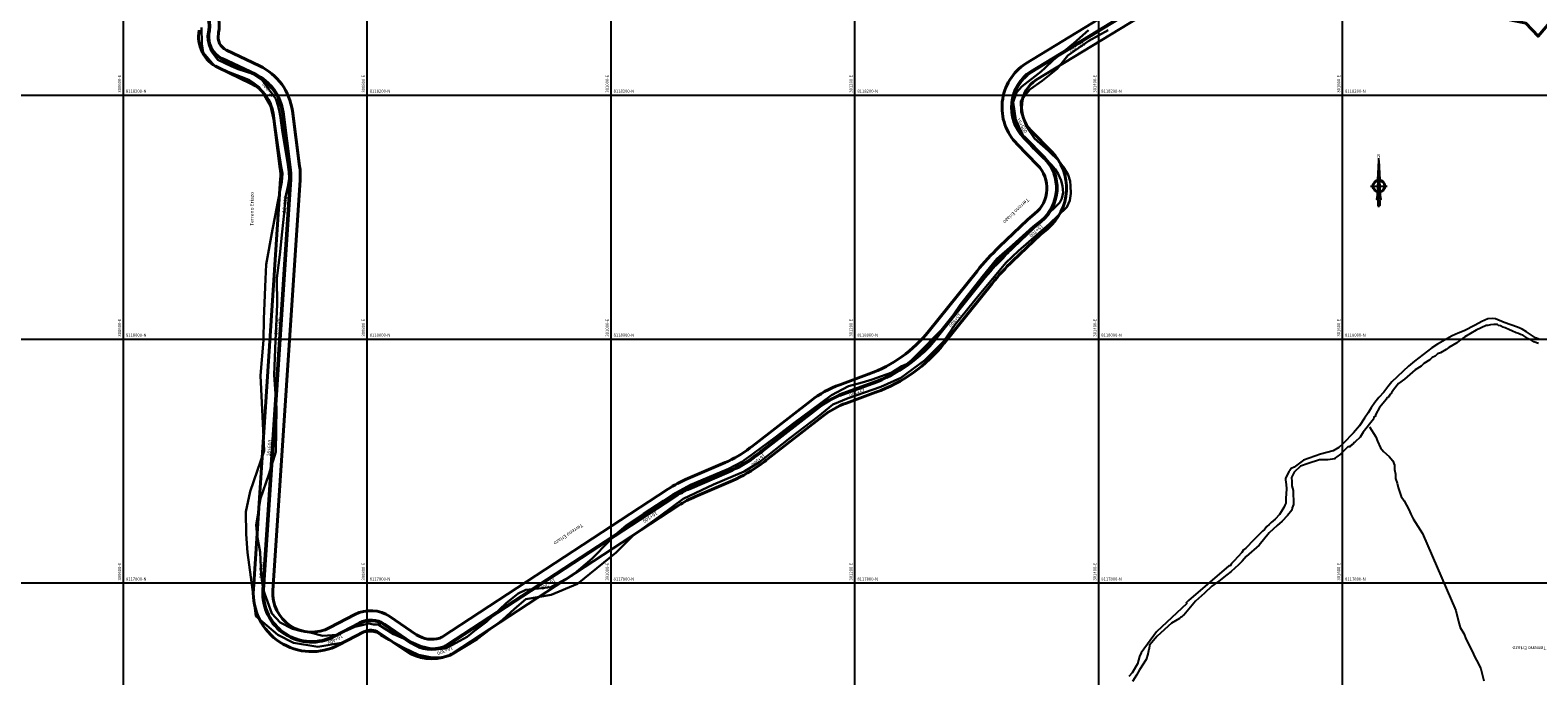
# Model space of a CAD drawing. Units: millimetres. Extents: x 229045 to 314040, y 8105558 to 8185122.
# Drawn here: x 300523 to 301760, y 8117724 to 8118253 of the extents above; entities that cross this region are included whole.
import ezdxf
from ezdxf.enums import TextEntityAlignment as Align

# ---------------------------------------------------------------- set-up
doc = ezdxf.new("R2010")
doc.units = ezdxf.units.MM
for name, color, linetype, lineweight in [('CARRETERA EXISTENTE', 251, 'Continuous', 30), ('DERECHO DE VIA', 30, 'Continuous', 40), ('EJE DE LA CARRETERA', 18, 'Continuous', 50), ('LINDERO DEL PREDIO', 3, 'Continuous', 40)]:
    doc.layers.add(name, color=color, linetype=linetype, lineweight=lineweight)
for name, color, linetype in [('cgrid', 161, 'Continuous'), ('coordenada', 161, 'Continuous'), ('ESTACA', 5, 'Continuous'), ('NORTE', 7, 'Continuous'), ('PROGRESIVA', 5, 'Continuous'), ('QUEBRADAS', 150, 'Continuous'), ('RIO', 150, 'Continuous'), ('TOPONIMIA$GENERA', 7, 'Continuous')]:
    doc.layers.add(name, color=color, linetype=linetype)
doc.styles.add('ARIAL', font='arial.ttf')
doc.styles.add('GAP_E-Arial', font='arial.ttf')
doc.styles.get("Standard").update_dxf_attribs({"font": 'arial.ttf'})

# ---------------------------------------------------------------- blocks, each defined once
blk = doc.blocks.new('NORTE')
h = blk.add_hatch(color=256)
h.paths.add_polyline_path([(1632.8, 664.7), (1632, 651.5, -0.04248), (1632.8, 651.6)])
h.paths.add_polyline_path([(1632.8, 664.7), (1632.8, 651.6, -0.04248), (1633.5, 651.5)])
h = blk.add_hatch(color=256)
h.paths.add_polyline_path([(1629.1, 647.3), (1628.5, 647.3, 0.334582), (1631.6, 643.2), (1631.6, 643.8, -0.323811)], flags=17)
h.paths.add_polyline_path([(1632.2, 643.7, -0.040114), (1631.6, 643.8), (1631.6, 643.2, 0.030384), (1632.1, 643.1)])
h.paths.add_polyline_path([(1632.2, 643.7), (1632.1, 643.1, 0.039471), (1632.8, 643), (1632.8, 643.7, -0.039471)])
h.paths.add_polyline_path([(1632.8, 643, 0.039471), (1633.4, 643.1), (1633.3, 643.7, -0.039471), (1632.8, 643.7)])
h.paths.add_polyline_path([(1637, 647.3, 1), (1628.5, 647.3, 0.334565), (1631.6, 643.2), (1631.6, 643.8, -0.323795), (1629.1, 647.3, -1), (1636.4, 647.3, -0.323827), (1633.9, 643.8), (1633.9, 643.2, 0.334598)])
h.paths.add_polyline_path([(1633.9, 643.8), (1633.9, 643.2, 0.334582), (1637, 647.3), (1636.4, 647.3, -0.323811)], flags=17)
for p, q in [((1632.8, 633, -86.3), (1632.8, 666.3, -86.3)), ((1627.1, 647.3, -86.3), (1638.5, 647.3, -86.3))]:
    blk.add_line(p, q)
at = {"elevation": -86.3}
for points in [[(1632, 651.5), (1632.8, 664.7), (1633.5, 651.5)], [(1632, 650.9), (1631.3, 638.2), (1632.8, 647.3), (1634.2, 638.2), (1633.5, 650.9)]]:
    blk.add_lwpolyline(points, dxfattribs=at)
for points in [[(1632.5, 637.4), (1632, 637.4), (1632, 634.3), (1632.5, 634.3)], [(1633, 637.4), (1633.5, 637.4), (1633.5, 634.3), (1633, 634.3)]]:
    blk.add_lwpolyline(points, close=True, dxfattribs=at)
for radius in [4.28, 3.66]:
    blk.add_circle((1632.8, 647.3, -86.3), radius)
at = {"style": 'ARIAL'}
blk.add_text('N', height=2.32, dxfattribs=at).set_placement((1632.8, 666.7, -86.3), align=Align.CENTER)
blk = doc.blocks.new('AeccTickLine')
blk.add_line((0, -0.5), (0, 0.5))

msp = doc.modelspace()

# ---------------------------------------------------------------- linework, layer by layer
at = {"layer": 'CARRETERA EXISTENTE'}
for points in [[(301391.612, 8118253.258, 4451.678), (301379.498, 8118242.688, 4451.678), (301362.664, 8118228.597, 4451.678), (301355.774, 8118222.195, 4451.678), (301352.712, 8118219.345, 4451.678), (301336.86, 8118207.091, 4451.678), (301332.621, 8118202.048, 4451.678), (301329.882, 8118194.144, 4451.678), (301331.996, 8118179.444, 4451.678), (301338.977, 8118164.349, 4451.678), (301342.115, 8118161.119, 4451.678), (301346.103, 8118156.287, 4451.678), (301348.308, 8118155.193, 4451.678), (301356.931, 8118147.3, 4451.678), (301361.529, 8118142.482, 4451.678), (301364.322, 8118139.248, 4451.678), (301366.774, 8118135.431, 4451.678), (301369.156, 8118129.865, 4451.678), (301370.203, 8118125.357, 4451.678), (301370.701, 8118120.057, 4451.678), (301369.651, 8118115.263, 4451.678), (301368.013, 8118112.023, 4451.678), (301355.15, 8118099.38, 4451.678), (301346.161, 8118092.385, 4451.678), (301329.11, 8118076.848, 4451.678), (301316.332, 8118065.829, 4451.678), (301304.436, 8118050.937, 4451.678), (301286.312, 8118028.015, 4451.678), (301274.758, 8118011.196, 4451.678), (301266.068, 8118002.683, 4451.678), (301255.988, 8117992.182, 4451.678), (301246.503, 8117982.792, 4451.678), (301242.388, 8117979.462, 4451.678), (301238.545, 8117977.714, 4451.678), (301230.385, 8117972.436, 4451.678), (301221.098, 8117969.177, 4451.678), (301214.009, 8117966.853, 4451.678), (301205.896, 8117964.424, 4451.678), (301194.643, 8117961.437, 4451.678), (301180.725, 8117954.071, 4451.678), (301172.293, 8117947.784, 4451.678), (301148.976, 8117930.621, 4451.678), (301134.936, 8117919.459, 4451.678), (301117.017, 8117906.55, 4451.678), (301114.994, 8117904.907, 4451.678), (301109.133, 8117900.724, 4451.678), (301107.84, 8117899.631, 4451.678), (301096.42, 8117893.705, 4451.678), (301073.555, 8117883.922, 4451.678), (301065.011, 8117880.506, 4451.678), (301050.716, 8117872.509, 4451.678), (301042.847, 8117867.446, 4451.678), (301026.567, 8117856.684, 4451.678), (301012.431, 8117847.08, 4451.678), (301001.524, 8117837.917, 4451.678), (300998.25, 8117834.057, 4451.678), (300984.427, 8117820.059, 4451.678), (300968.181, 8117806.27, 4451.678), (300956.029, 8117799.482, 4451.678), (300950.772, 8117796.49, 4451.678), (300929.927, 8117794.323, 4451.678), (300923.653, 8117791.442, 4451.678), (300913.976, 8117783.433, 4451.678), (300897.677, 8117768.054, 4451.678), (300888.091, 8117760.831, 4451.678), (300882.051, 8117755.949, 4451.678), (300866.909, 8117747.767, 4451.678), (300863.828, 8117746.373, 4451.678), (300855.922, 8117745.358, 4451.678), (300844.207, 8117748.244, 4451.678), (300821.455, 8117758.169, 4451.678), (300809.077, 8117765.868, 4451.678), (300805.015, 8117766.072, 4451.678), (300801.253, 8117766.885, 4451.678), (300794.819, 8117765.179, 4451.678), (300789.687, 8117763.993, 4451.678), (300775.397, 8117757.372, 4451.678), (300763.384, 8117756.777, 4451.678), (300752.356, 8117759.637, 4451.678), (300746.14, 8117760.423, 4451.678), (300738.796, 8117762.433, 4451.678), (300728.436, 8117767.602, 4451.678), (300721.722, 8117774.983, 4451.678), (300714.556, 8117794.58, 4451.678), (300713.023, 8117806.597, 4451.678), (300712.112, 8117825.138, 4451.678), (300709.735, 8117838.652, 4451.678), (300708.746, 8117847.543, 4451.678), (300710.759, 8117859.188, 4451.678), (300712.368, 8117869.383, 4451.678), (300719.185, 8117888.9, 4451.678), (300724.936, 8117907.53, 4451.678), (300725.465, 8117943.422, 4451.678), (300723.566, 8117970.57, 4451.678), (300724.834, 8117998.815, 4451.678), (300726.102, 8118028.322, 4451.678), (300725.946, 8118050.044, 4451.678), (300728.325, 8118068.927, 4451.678), (300730.233, 8118087.816, 4451.678), (300731.818, 8118103.186, 4451.678), (300732.978, 8118116.2, 4451.678), (300734.768, 8118124.924, 4451.678), (300735.924, 8118131.73, 4451.678), (300735.706, 8118136.997, 4451.678), (300734.662, 8118144.948, 4451.678), (300730.567, 8118169.458, 4451.678), (300728.442, 8118183.208, 4451.678), (300728.008, 8118186.363, 4451.678), (300726.934, 8118190.825, 4451.678), (300725.027, 8118196.876, 4451.678), (300717.597, 8118207.085, 4451.678), (300713.837, 8118212.235, 4451.678), (300706.107, 8118217.375, 4451.678), (300694.233, 8118221.239, 4451.678), (300688.469, 8118223.861, 4451.678), (300683.288, 8118226.287, 4451.678), (300677.4, 8118228.951, 4451.678), (300672.345, 8118235.841, 4451.678), (300671.464, 8118237.546, 4451.678), (300670.403, 8118246.927, 4451.678), (300670.6, 8118257.703, 4451.678)], [(301407.679, 8118253.38, 4451.678), (301391.721, 8118244.489, 4451.678), (301374.645, 8118232.505, 4451.678), (301365.876, 8118221.431, 4451.678), (301353.474, 8118211.766, 4451.678), (301343.464, 8118204.666, 4451.678), (301335.959, 8118195.295, 4451.678), (301336.362, 8118186.418, 4451.678), (301340.396, 8118174.517, 4451.678), (301347.399, 8118164.349, 4451.678), (301358.855, 8118154.302, 4451.678), (301367.534, 8118145.921, 4451.678), (301371.109, 8118141.021, 4451.678), (301374.794, 8118134.695, 4451.678), (301376.637, 8118129.329, 4451.678), (301376.877, 8118125.486, 4451.678), (301376.957, 8118119.304, 4451.678), (301376.316, 8118113.618, 4451.678), (301373.912, 8118108.173, 4451.678), (301359.56, 8118094.365, 4451.678), (301351.227, 8118087.107, 4451.678), (301334.276, 8118072.378, 4451.678), (301323.656, 8118062.421, 4451.678), (301301.789, 8118036.321, 4451.678), (301282.167, 8118011.874, 4451.678), (301272.617, 8117998.078, 4451.678), (301257.443, 8117982.812, 4451.678), (301237.61, 8117968.09, 4451.678), (301221.163, 8117960.708, 4451.678), (301194.461, 8117951.566, 4451.678), (301181.747, 8117946.22, 4451.678), (301169.753, 8117936.49, 4451.678), (301146.929, 8117919.061, 4451.678), (301121.974, 8117899.273, 4451.678), (301109.267, 8117891.463, 4451.678), (301084.024, 8117880.724, 4451.678), (301059.218, 8117868.934, 4451.678), (301041.163, 8117855.618, 4451.678), (301018.577, 8117839.514, 4451.678), (301004.183, 8117824.981, 4451.678), (300972.419, 8117799.436, 4451.678), (300950.731, 8117790.414, 4451.678), (300929.979, 8117786.655, 4451.678), (300920.754, 8117778.681, 4451.678), (300910.871, 8117769.901, 4451.678), (300890.093, 8117753.84, 4451.678), (300868.012, 8117740.543, 4451.678), (300859.921, 8117738.993, 4451.678), (300851.696, 8117739.239, 4451.678), (300841.991, 8117741.196, 4451.678), (300829.86, 8117746.92, 4451.678), (300817.8, 8117753.3, 4451.678), (300811.084, 8117757.334, 4451.678), (300807.967, 8117759.333, 4451.678), (300804.007, 8117760.134, 4451.678), (300796.59, 8117759.809, 4451.678), (300778.788, 8117751.053, 4451.678), (300759.586, 8117747.688, 4451.678), (300739.585, 8117751.008, 4451.678), (300726.579, 8117757.56, 4451.678), (300708.703, 8117772.821, 4451.678), (300705.736, 8117794.548, 4451.678), (300701.811, 8117824.975, 4451.678), (300700.695, 8117839.971, 4451.678), (300700.338, 8117858.426, 4451.678), (300703.916, 8117875.057, 4451.678), (300715.433, 8117908.422, 4451.678), (300712.521, 8117970.108, 4451.678), (300714.784, 8117999.128, 4451.678), (300715.279, 8118016.646, 4451.678), (300716.407, 8118048.964, 4451.678), (300717.069, 8118061.004, 4451.678), (300722.272, 8118089.725, 4451.678), (300724.371, 8118101.081, 4451.678), (300726.75, 8118112.459, 4451.678), (300728.809, 8118123.394, 4451.678), (300730.032, 8118129.004, 4451.678), (300730.587, 8118135.665, 4451.678), (300729.722, 8118139.839, 4451.678), (300727.188, 8118155.273, 4451.678), (300724.464, 8118174.407, 4451.678), (300720.614, 8118191.183, 4451.678), (300713.458, 8118203.42, 4451.678), (300711.341, 8118206.501, 4451.678), (300706.978, 8118209.795, 4451.678), (300703.352, 8118212.333, 4451.678), (300700.159, 8118213.59, 4451.678), (300685.99, 8118219.044, 4451.678), (300674.415, 8118224.338, 4451.678), (300665.33, 8118235.002, 4451.678), (300664.246, 8118241.994, 4451.678), (300664.165, 8118255.344, 4451.678)]]:
    msp.add_polyline3d(points, dxfattribs=at)
at = {"layer": 'cgrid'}
for p, q in [((300600, 8112139.356), (300600, 8141558.947)), ((300800, 8112139.356), (300800, 8141558.947)), ((301000, 8112139.356), (301000, 8141558.947)), ((301200, 8112139.356), (301200, 8141558.947)), ((301400, 8112139.356), (301400, 8141558.947)), ((301600, 8112139.356), (301600, 8141558.947)), ((291508.773, 8118200), (307279.902, 8118200)), ((291508.773, 8118000), (307279.902, 8118000)), ((291508.773, 8117800), (307279.902, 8117800))]:
    msp.add_line(p, q, dxfattribs=at)
at = {"layer": 'DERECHO DE VIA'}
for p, q in [((301424.034, 8118276.959, 2451.678), (301340.15, 8118225.967, 2451.678)), ((301432.856, 8118263.597, 2451.678), (301348.702, 8118212.442, 2451.678)), ((300677.852, 8118250.135, 2451.678), (300678.079, 8118251.281, 2451.678)), ((300711.638, 8118224.017, 2451.678), (300684.46, 8118236.972, 2451.678)), ((300704.754, 8118209.574, 2451.678), (300677.576, 8118222.528, 2451.678)), ((300728.688, 8118139.692, 2451.678), (300722.709, 8118184.884, 2451.678)), ((300744.549, 8118141.79, 2451.678), (300738.57, 8118186.983, 2451.678)), ((301344.373, 8118171.031, 2451.678), (301361.233, 8118153.862, 2451.678)), ((301332.957, 8118159.821, 2451.678), (301349.817, 8118142.651, 2451.678)), ((300706.61, 8117794.906, 2451.678), (300728.958, 8118131.4, 2451.678)), ((300722.575, 8117793.845, 2451.678), (300744.923, 8118130.339, 2451.678)), ((301341.453, 8118097.755, 2451.678), (301318.336, 8118075.563, 2451.678)), ((301347.673, 8118102.856, 2451.678), (301341.453, 8118097.755, 2451.678)), ((301352.082, 8118085.779, 2451.678), (301329.416, 8118064.021, 2451.678)), ((301357.819, 8118090.484, 2451.678), (301352.082, 8118085.779, 2451.678)), ((301300.137, 8118055.671, 2451.678), (301260.691, 8118006.501, 2451.678)), ((301312.618, 8118045.659, 2451.678), (301273.172, 8117996.489, 2451.678)), ((301211.709, 8117971.367, 2451.678), (301187.616, 8117962.58, 2451.678)), ((301163.707, 8117949.341, 2451.678), (301118.773, 8117914.354, 2451.678)), ((301217.191, 8117956.336, 2451.678), (301193.099, 8117947.548, 2451.678)), ((301173.537, 8117936.717, 2451.678), (301128.603, 8117901.73, 2451.678)), ((301093.45, 8117898.733, 2451.678), (301063.05, 8117885.729, 2451.678)), ((301046.429, 8117876.83, 2451.678), (300861.103, 8117755.677, 2451.678)), ((301099.743, 8117884.022, 2451.678), (301069.343, 8117871.019, 2451.678)), ((301055.184, 8117863.438, 2451.678), (300869.857, 8117742.285, 2451.678)), ((300789.894, 8117774.139, 2451.678), (300769.354, 8117763.379, 2451.678)), ((300840.519, 8117757.623, 2451.678), (300818.62, 8117772.498, 2451.678)), ((300797.319, 8117759.966, 2451.678), (300776.779, 8117749.206, 2451.678)), ((300831.528, 8117744.388, 2451.678), (300809.63, 8117759.263, 2451.678))]:
    msp.add_line(p, q, dxfattribs=at)
at = {"layer": 'DERECHO DE VIA', "elevation": 2451.678}
for points in [[(300658.335, 8118283.635, -0.38985467), (300678.079, 8118251.281), (300677.852, 8118250.135, 0.34295414), (300684.46, 8118236.972), (300711.638, 8118224.017, -0.253868), (300738.57, 8118186.983), (300744.549, 8118141.79, -0.04950334), (300744.923, 8118130.339), (300722.575, 8117793.845, 0.58580614), (300769.354, 8117763.379), (300789.894, 8117774.139, -0.27654845), (300818.62, 8117772.498), (300840.519, 8117757.623, 0.22359373), (300859.529, 8117754.74, 0.02082817), (300861.103, 8117755.677), (301046.429, 8117876.83, -0.04372562), (301063.05, 8117885.729), (301093.45, 8117898.733, 0.06461887), (301113.843, 8117910.771, 0.01656543), (301118.773, 8117914.354), (301163.707, 8117949.341, -0.07811511), (301187.616, 8117962.58), (301211.709, 8117971.367, 0.13708234), (301260.691, 8118006.501), (301300.137, 8118055.671, -0.03243943), (301318.336, 8118075.563), (301341.453, 8118097.755), (301347.673, 8118102.856, 0.44066893), (301349.817, 8118142.651), (301332.957, 8118159.821, -0.47361234), (301340.15, 8118225.967), (301424.034, 8118276.959, 0.32556297)], [(301432.856, 8118263.597), (301348.702, 8118212.442, 0.47107609), (301344.373, 8118171.031), (301361.233, 8118153.862, -0.44066893), (301357.819, 8118090.484), (301352.082, 8118085.779), (301329.416, 8118064.021, 0.03243943), (301312.618, 8118045.659), (301273.172, 8117996.489, -0.13708234), (301217.191, 8117956.336), (301193.099, 8117947.548, 0.07811511), (301173.537, 8117936.717), (301128.603, 8117901.73, -0.01532426), (301123.259, 8117897.825, -0.06337293), (301099.743, 8117884.022), (301069.343, 8117871.019, 0.04372562), (301055.184, 8117863.438), (300869.857, 8117742.285, -0.03961045), (300866.122, 8117740.204, -0.24275463), (300831.528, 8117744.388), (300809.63, 8117759.263, 0.27654845), (300797.319, 8117759.966), (300776.779, 8117749.206, -0.58580614), (300706.61, 8117794.906), (300728.958, 8118131.4, 0.04950334), (300728.688, 8118139.692), (300722.709, 8118184.884, 0.253868), (300704.754, 8118209.574), (300677.576, 8118222.528, -0.34295414), (300662.157, 8118253.244)]]:
    msp.add_lwpolyline(points, format="xyb", dxfattribs=at)
at = {"layer": 'DERECHO DE VIA'}
for centre, radius, start, end in [((300650.613, 8118256.721, 2451.678), 28, 348.796468, 73.990691), ((300689.624, 8118247.804, 2451.678), 28, 168.796468, 244.514936), ((300689.624, 8118247.804, 2451.678), 12, 168.796468, 244.514936), ((300690.985, 8118180.687, 2451.678), 48, 7.53639, 64.514936), ((301363.637, 8118189.949, 2451.678), 43, 123.108277, 224.479528), ((300690.985, 8118180.687, 2451.678), 32, 7.53639, 64.514936), ((301363.637, 8118189.949, 2451.678), 27, 123.583513, 224.479528), ((301330.553, 8118123.733, 2451.678), 43, 309.35314, 44.479528), ((300687.05, 8118134.183, 2451.678), 42, 356.200315, 7.53639), ((300687.05, 8118134.183, 2451.678), 58, 356.200315, 7.53639), ((301330.553, 8118123.733, 2451.678), 27, 309.35314, 44.479528), ((301462.38, 8117925.512, 2451.678), 208, 133.82996, 141.261924), ((301462.38, 8117925.512, 2451.678), 192, 133.82996, 141.261924), ((301173.33, 8118076.586, 2451.678), 112, 290.039567, 321.261924), ((301173.33, 8118076.586, 2451.678), 128, 290.039567, 321.261924), ((301217.771, 8117879.908, 2451.678), 88, 110.039567, 127.905951), ((301217.771, 8117879.908, 2451.678), 72, 110.039567, 127.905951), ((301057.269, 8117983.32, 2451.678), 92, 293.158837, 307.94783), ((301062.252, 8117986.944, 2451.678), 92, 304.10978, 307.905951), ((301062.252, 8117986.944, 2451.678), 108, 304.394164, 307.905951), ((301105.525, 8117786.432, 2451.678), 108, 113.158837, 123.173632), ((301057.269, 8117983.32, 2451.678), 108, 293.158837, 307.663447), ((301105.525, 8117786.432, 2451.678), 92, 113.158837, 123.173632), ((300754.505, 8117791.725, 2451.678), 48, 176.200315, 297.64845), ((300754.505, 8117791.725, 2451.678), 32, 176.200315, 297.64845), ((300802.887, 8117749.336, 2451.678), 28, 55.813648, 117.64845), ((300802.887, 8117749.336, 2451.678), 12, 55.813648, 117.64845), ((300853.087, 8117776.374, 2451.678), 22.573, 236.166613, 286.581291), ((300849.065, 8117774.092, 2451.678), 22, 298.400857, 303.173632), ((300852.88, 8117775.822, 2451.678), 38, 235.813647, 290.393139), ((300854.875, 8117764.787, 2451.678), 27.034, 294.584472, 303.657774)]:
    msp.add_arc(centre, radius, start, end, dxfattribs=at)
at = {"layer": 'EJE DE LA CARRETERA', "elevation": 2451.678}
for points in [[(300863.334, 8117747.703, -0.24275463), (300836.023, 8117751.006), (300814.125, 8117765.88, 0.27654845), (300793.606, 8117767.052), (300773.066, 8117756.292, -0.58580614), (300714.592, 8117794.375), (300736.941, 8118130.87, 0.04950334), (300736.619, 8118140.741), (300730.64, 8118185.934, 0.253868), (300708.196, 8118216.795), (300681.018, 8118229.75, -0.34295414), (300670.005, 8118251.69), (300670.232, 8118252.835, 0.38985467), (300656.129, 8118275.946)], [(301428.457, 8118270.286), (301344.419, 8118219.201, 0.47256224), (301338.665, 8118165.426), (301355.525, 8118148.256, -0.44066893), (301352.746, 8118096.67), (301346.767, 8118091.767), (301323.876, 8118069.792, 0.03243943), (301306.377, 8118050.665), (301266.932, 8118001.495, -0.13708234), (301214.45, 8117963.852), (301190.358, 8117955.064, 0.07811511), (301168.622, 8117943.029), (301123.688, 8117908.042, -0.01589517), (301118.551, 8117904.298, -0.06394602), (301096.597, 8117891.378), (301066.196, 8117878.374, 0.04372562), (301050.807, 8117870.134), (300865.48, 8117748.981, -0.02082817), (300863.334, 8117747.703)]]:
    msp.add_lwpolyline(points, format="xyb", dxfattribs=at)
at = {"layer": 'ESTACA'}
for p, q in [((301389.412, 8118247.72, 2451.678), (301390.51, 8118246.049, 2451.678)), ((301397.957, 8118252.915, 2451.678), (301399.055, 8118251.243, 2451.678)), ((301365.485, 8118233.176, 2451.678), (301366.583, 8118231.504, 2451.678)), ((301373.176, 8118237.851, 2451.678), (301374.274, 8118236.179, 2451.678)), ((301380.866, 8118242.526, 2451.678), (301381.965, 8118240.854, 2451.678)), ((301350.104, 8118223.826, 2451.678), (301351.202, 8118222.155, 2451.678)), ((301357.795, 8118228.501, 2451.678), (301358.893, 8118226.83, 2451.678)), ((301335.087, 8118211.878, 2451.678), (301336.673, 8118210.66, 2451.678)), ((301342.425, 8118219.036, 2451.678), (301343.603, 8118217.42, 2451.678)), ((301330.064, 8118202.942, 2451.678), (301331.929, 8118202.22, 2451.678)), ((301327.763, 8118192.953, 2451.678), (301329.756, 8118192.786, 2451.678)), ((301328.37, 8118182.72, 2451.678), (301330.33, 8118183.122, 2451.678)), ((301331.837, 8118173.074, 2451.678), (301333.604, 8118174.011, 2451.678)), ((301337.883, 8118164.795, 2451.678), (301339.314, 8118166.193, 2451.678)), ((301344.891, 8118157.658, 2451.678), (301346.318, 8118159.059, 2451.678)), ((301351.889, 8118150.5, 451.678), (301353.316, 8118151.902, 451.678)), ((301358.432, 8118143.195, 2451.678), (301360.072, 8118144.34, 2451.678)), ((301362.787, 8118134.548, 2451.678), (301364.683, 8118135.185, 2451.678)), ((301364.528, 8118125.025, 2451.678), (301366.527, 8118125.101, 2451.678)), ((301363.515, 8118115.397, 2451.678), (301365.454, 8118114.907, 2451.678)), ((301353.769, 8118098.894, 2451.678), (301355.135, 8118097.433, 2451.678)), ((301359.829, 8118106.445, 2451.678), (301361.551, 8118105.428, 2451.678)), ((301338.861, 8118085.563, 2451.678), (301340.246, 8118084.12, 2451.678)), ((301346.133, 8118092.54, 2451.678), (301347.402, 8118090.994, 2451.678)), ((301324.433, 8118071.713, 2451.678), (301325.818, 8118070.27, 2451.678)), ((301331.647, 8118078.638, 2451.678), (301333.032, 8118077.195, 2451.678)), ((301317.31, 8118064.637, 2451.678), (301318.753, 8118063.252, 2451.678)), ((301304.142, 8118049.476, 2451.678), (301305.702, 8118048.225, 2451.678)), ((301310.538, 8118057.212, 2451.678), (301312.049, 8118055.902, 2451.678)), ((301297.884, 8118041.676, 2451.678), (301299.444, 8118040.425, 2451.678)), ((301285.369, 8118026.076, 2451.678), (301286.929, 8118024.824, 2451.678)), ((301291.627, 8118033.876, 2451.678), (301293.187, 8118032.624, 2451.678)), ((301272.854, 8118010.476, 2451.678), (301274.414, 8118009.224, 2451.678)), ((301279.112, 8118018.276, 2451.678), (301280.672, 8118017.024, 2451.678)), ((301266.596, 8118002.675, 2451.678), (301268.156, 8118001.424, 2451.678)), ((301253.037, 8117988.225, 2451.678), (301254.376, 8117986.74, 2451.678)), ((301260.115, 8117995.166, 2451.678), (301261.574, 8117993.797, 2451.678)), ((301237.273, 8117976.226, 2451.678), (301238.348, 8117974.539, 2451.678)), ((301245.405, 8117981.897, 2451.678), (301246.616, 8117980.305, 2451.678)), ((301201.052, 8117960.029, 2451.678), (301201.737, 8117958.15, 2451.678)), ((301210.446, 8117963.456, 2451.678), (301211.131, 8117961.577, 2451.678)), ((301219.738, 8117967.009, 2451.678), (301220.518, 8117965.167, 2451.678)), ((301228.698, 8117971.252, 2451.678), (301229.628, 8117969.481, 2451.678)), ((301173.523, 8117947.754, 2451.678), (301174.616, 8117946.078, 2451.678)), ((301182.327, 8117952.741, 2451.678), (301183.202, 8117950.943, 2451.678)), ((301191.657, 8117956.602, 2451.678), (301192.342, 8117954.723, 2451.678)), ((301157.509, 8117935.643, 2451.678), (301158.737, 8117934.065, 2451.678)), ((301165.399, 8117941.787, 2451.678), (301166.628, 8117940.209, 2451.678)), ((301141.728, 8117923.356, 2451.678), (301142.957, 8117921.778, 2451.678)), ((301149.619, 8117929.5, 2451.678), (301150.847, 8117927.922, 2451.678)), ((301125.948, 8117911.069, 2451.678), (301127.177, 8117909.491, 2451.678)), ((301133.838, 8117917.212, 2451.678), (301135.067, 8117915.634, 2451.678)), ((301109.825, 8117899.422, 2451.678), (301110.887, 8117897.727, 2451.678)), ((301117.939, 8117905.089, 2451.678), (301119.163, 8117903.507, 2451.678)), ((301082.912, 8117886.612, 2451.678), (301083.699, 8117884.773, 2451.678)), ((301092.106, 8117890.545, 2451.678), (301092.893, 8117888.706, 2451.678)), ((301101.187, 8117894.594, 2451.678), (301102.074, 8117892.802, 2451.678)), ((301055.505, 8117874.176, 2451.678), (301056.496, 8117872.439, 2451.678)), ((301064.515, 8117878.732, 2451.678), (301065.327, 8117876.904, 2451.678)), ((301073.718, 8117882.679, 2451.678), (301074.504, 8117880.84, 2451.678)), ((301038.615, 8117863.358, 2451.678), (301039.709, 8117861.684, 2451.678)), ((301046.985, 8117868.83, 2451.678), (301048.079, 8117867.156, 2451.678)), ((301021.874, 8117852.415, 2451.678), (301022.969, 8117850.741, 2451.678)), ((301030.244, 8117857.886, 2451.678), (301031.339, 8117856.212, 2451.678)), ((301005.134, 8117841.471, 2451.678), (301006.228, 8117839.797, 2451.678)), ((301013.504, 8117846.943, 2451.678), (301014.598, 8117845.269, 2451.678)), ((300980.023, 8117825.056, 2451.678), (300981.118, 8117823.382, 2451.678)), ((300988.394, 8117830.528, 2451.678), (300989.488, 8117828.854, 2451.678)), ((300996.764, 8117835.999, 2451.678), (300997.858, 8117834.325, 2451.678)), ((300963.283, 8117814.112, 2451.678), (300964.377, 8117812.438, 2451.678)), ((300971.653, 8117819.584, 2451.678), (300972.748, 8117817.91, 2451.678)), ((300946.543, 8117803.169, 2451.678), (300947.637, 8117801.495, 2451.678)), ((300954.913, 8117808.64, 2451.678), (300956.007, 8117806.966, 2451.678)), ((300921.432, 8117786.753, 2451.678), (300922.527, 8117785.079, 2451.678)), ((300929.802, 8117792.225, 2451.678), (300930.897, 8117790.551, 2451.678)), ((300938.173, 8117797.697, 2451.678), (300939.267, 8117796.023, 2451.678)), ((300904.692, 8117775.81, 2451.678), (300905.786, 8117774.136, 2451.678)), ((300913.062, 8117781.282, 2451.678), (300914.156, 8117779.608, 2451.678)), ((300887.952, 8117764.866, 2451.678), (300889.046, 8117763.192, 2451.678)), ((300896.322, 8117770.338, 2451.678), (300897.416, 8117768.664, 2451.678)), ((300871.211, 8117753.923, 2451.678), (300872.306, 8117752.249, 2451.678)), ((300879.581, 8117759.394, 2451.678), (300880.676, 8117757.72, 2451.678))]:
    msp.add_line(p, q, dxfattribs=at)
at = {"layer": 'LINDERO DEL PREDIO', "flags": 128}
msp.add_lwpolyline([(301813.825, 8118311.105), (301760.335, 8118248.309), (301750.374, 8118258.947), (301727.402, 8118263.506), (301708.626, 8118267.705), (301704.289, 8118270.094), (301697.824, 8118272.124), (301686.503, 8118278.652), (301682.504, 8118283.021), (301696.753, 8118304.087), (301722.372, 8118321.213), (301744.058, 8118329.291), (301745.954, 8118339.299), (301769.372, 8118367.253), (301775.713, 8118359.085)], close=True, dxfattribs=at)
at = {"layer": 'QUEBRADAS', "linetype": 'Continuous'}
msp.add_lwpolyline([(301621.952, 8117927.936), (301627.242, 8117919.886), (301628.492, 8117916.186), (301631.012, 8117910.906), (301633.602, 8117907.726), (301638.222, 8117903.696), (301641.322, 8117900.276), (301642.522, 8117896.656), (301642.532, 8117892.996), (301643.432, 8117889.336), (301643.442, 8117885.676), (301644.672, 8117881.966), (301645.592, 8117878.306), (301648.022, 8117871.036), (301650.432, 8117867.406), (301652.272, 8117863.746), (301654.372, 8117860.136), (301655.942, 8117856.416), (301657.812, 8117852.686), (301665.602, 8117840.666), (301692.862, 8117777.346), (301695.042, 8117768.386), (301696.532, 8117763.626), (301699.332, 8117758.626), (301701.472, 8117753.746), (301706.302, 8117744.086), (301708.422, 8117739.246), (301711.232, 8117734.216), (301713.272, 8117729.566), (301715.762, 8117719.686)], dxfattribs=at)
at = {"layer": 'RIO', "linetype": 'Continuous'}
for points in [[(301761.792, 8117999.496), (301758.132, 8118001.036), (301750.852, 8118005.896), (301747.152, 8118008.046), (301743.562, 8118009.836), (301732.542, 8118013.516), (301725.522, 8118016.566), (301723.342, 8118016.876), (301718.992, 8118016.516), (301714.192, 8118014.416), (301708.702, 8118011.366), (301699.632, 8118006.826), (301694.892, 8118004.926), (301694.892, 8118004.926), (301689.782, 8118002.516), (301677.892, 8117995.796), (301673.302, 8117992.746), (301659.052, 8117981.886), (301654.082, 8117977.796), (301640.502, 8117964.786), (301637.012, 8117960.706), (301633.702, 8117956.506), (301629.682, 8117952.156), (301626.372, 8117947.956), (301623.302, 8117943.646), (301620.882, 8117939.416), (301617.832, 8117935.146), (301613.752, 8117928.886), (301608.872, 8117923.086), (301600.452, 8117914.386), (301596.852, 8117911.086), (301592.172, 8117908.256), (301581.752, 8117905.576), (301567.872, 8117900.796), (301560.142, 8117894.836), (301557.712, 8117893.896), (301556.792, 8117892.106), (301555.862, 8117891.436), (301555.362, 8117890.146), (301553.122, 8117885.936), (301553.122, 8117884.446), (301553.742, 8117880.686), (301554.032, 8117877.236), (301553.432, 8117869.246), (301553.422, 8117865.576), (301552.512, 8117863.706), (301551.872, 8117861.846), (301549.482, 8117858.246), (301548.212, 8117856.046), (301544.612, 8117852.436), (301541.262, 8117849.696), (301539.722, 8117847.876), (301537.872, 8117846.306), (301536.062, 8117843.906), (301534.232, 8117842.376), (301530.532, 8117838.676), (301528.412, 8117836.846), (301527.212, 8117835.346), (301520.682, 8117828.506), (301518.632, 8117827.056), (301517.322, 8117825.116), (301514.402, 8117821.626), (301510.642, 8117817.866), (301508.942, 8117815.876), (301507.652, 8117813.986), (301506.802, 8117813.966), (301473.492, 8117785.586), (301471.732, 8117783.826), (301472.142, 8117783.116), (301447.212, 8117759.856), (301434.732, 8117742.866), (301433.522, 8117739.856), (301431.692, 8117733.766), (301427.432, 8117726.436), (301424.742, 8117723.436)], [(301760.602, 8117996.426), (301756.952, 8117997.656), (301755.152, 8117998.846), (301753.682, 8117999.596), (301753.682, 8117999.596), (301751.502, 8118000.396), (301751.082, 8118001.056), (301747.832, 8118003.126), (301746.002, 8118003.746), (301744.162, 8118004.656), (301742.302, 8118004.986), (301738.722, 8118006.766), (301736.772, 8118007.436), (301733.232, 8118009.206), (301731.352, 8118009.846), (301729.522, 8118010.756), (301727.742, 8118011.066), (301727.032, 8118011.976), (301723.962, 8118011.996), (301721.302, 8118011.726), (301719.112, 8118011.086), (301717.792, 8118011.036), (301709.622, 8118007.396), (301700.162, 8118001.906), (301695.592, 8117998.546), (301693.752, 8117997.016), (301687.042, 8117993.056), (301684.902, 8117991.526), (301680.352, 8117988.676), (301677.932, 8117987.876), (301675.812, 8117986.086), (301673.572, 8117984.776), (301671.542, 8117983.036), (301666.632, 8117979.956), (301664.462, 8117977.796), (301659.622, 8117974.766), (301650.792, 8117967.166), (301645.912, 8117963.506), (301641.612, 8117958.306), (301640.132, 8117955.926), (301640.042, 8117955.526), (301638.842, 8117954.586), (301638.232, 8117953.106), (301637.682, 8117952.806), (301637.332, 8117952.196), (301636.672, 8117951.826), (301635.912, 8117951.066), (301635.962, 8117950.596), (301630.332, 8117943.946), (301627.362, 8117938.346), (301626.662, 8117936.376), (301625.742, 8117935.976), (301625.402, 8117934.446), (301616.932, 8117923.556), (301614.482, 8117919.576), (301610.242, 8117915.626), (301609.582, 8117915.256), (301608.932, 8117914.336), (301607.752, 8117913.436), (301607.182, 8117912.596), (301606.222, 8117912.506), (301605.892, 8117911.636), (301604.312, 8117911.536), (301600.492, 8117907.706), (301598.272, 8117905.746), (301595.262, 8117903.396), (301593.752, 8117902.466), (301593.612, 8117901.826), (301587.862, 8117900.926), (301580.932, 8117900.916), (301571.752, 8117898.036), (301565.592, 8117895.646), (301560.342, 8117890.886), (301558.012, 8117886.586), (301558.302, 8117883.336), (301558.312, 8117879.576), (301559.522, 8117875.866), (301559.832, 8117864.356), (301558.612, 8117861.566), (301558.322, 8117859.816), (301554.802, 8117855.286), (301550.372, 8117850.576), (301546.322, 8117847.156), (301539.672, 8117841.096), (301531.532, 8117831.136), (301520.812, 8117821.626), (301517.702, 8117817.906), (301514.712, 8117814.906), (301508.602, 8117809.416), (301504.942, 8117806.666), (301498.532, 8117801.376), (301492.602, 8117797.396), (301486.832, 8117791.636), (301479.282, 8117784.976), (301469.852, 8117773.726), (301469.192, 8117773.356), (301467.992, 8117772.176), (301467.052, 8117771.826), (301466.132, 8117770.926), (301459.552, 8117767.126), (301447.962, 8117756.486), (301441.492, 8117749.016), (301441.432, 8117745.986), (301441.112, 8117745.806), (301440.232, 8117741.696), (301440.232, 8117741.696), (301438.992, 8117737.386), (301433.532, 8117728.876), (301430.902, 8117724.296), (301427.642, 8117719.256)]]:
    msp.add_lwpolyline(points, dxfattribs=at)

# ---------------------------------------------------------------- block references
at = {"layer": 'ESTACA', "linetype": 'Continuous'}
for p, xscale, yscale, zscale, rotation in [((300669.625, 8118248.074, 2451.678), 2.000000000445452, 2.000000000445452, 2.000000000445452, 89.22667695898146), ((300671.944, 8118238.453, 2451.678), 1.999999999742727, 1.999999999742727, 1.999999999742727, 117.8745667201876), ((300678.591, 8118231.122, 2451.678), 2.000000000133032, 2.000000000133032, 2.000000000133032, 146.5224564684602), ((300687.527, 8118226.648, 2451.678), 1.999999999815548, 1.999999999815548, 1.999999999815548, 154.5149363217835), ((300696.554, 8118222.345, 2451.678), 1.999999999815548, 1.999999999815548, 1.999999999815548, 154.5149363217835), ((300705.581, 8118218.042, 2451.678), 1.999999999815548, 1.999999999815548, 1.999999999815548, 154.5149363217835), ((300714.303, 8118213.188, 2451.678), 1.99999999989626, 1.99999999989626, 1.99999999989626, 144.3413985145013), ((300721.619, 8118206.408, 2451.678), 1.999999999909036, 1.999999999909036, 1.999999999909036, 130.0174536372133), ((300727.03, 8118198.03, 2451.678), 1.99999999999807, 1.99999999999807, 1.99999999999807, 115.6935087575958), ((300730.2, 8118188.573, 2451.678), 2.00000000015557, 2.00000000015557, 2.00000000015557, 101.3695638789264), ((300731.6, 8118178.673, 2451.678), 1.999999999969218, 1.999999999969218, 1.999999999969218, 97.53639036693222), ((300732.912, 8118168.759, 2451.678), 1.999999999969218, 1.999999999969218, 1.999999999969218, 97.53639036693222), ((300734.223, 8118158.846, 2451.678), 1.999999999969218, 1.999999999969218, 1.999999999969218, 97.53639036693222), ((300735.535, 8118148.932, 2451.678), 1.999999999969218, 1.999999999969218, 1.999999999969218, 97.53639036693222), ((300736.816, 8118139.015, 2451.678), 1.999999999744094, 1.999999999744094, 1.999999999744094, 95.54558352326859), ((300736.818, 8118129.029, 2451.678), 1.999999999751803, 1.999999999751803, 1.999999999751803, 86.20031529552544), ((300735.493, 8118109.073, 2451.678), 1.999999999751803, 1.999999999751803, 1.999999999751803, 86.20031529552544), ((300736.156, 8118119.051, 2451.678), 1.999999999751803, 1.999999999751803, 1.999999999751803, 86.20031529552544), ((300734.83, 8118099.095, 2451.678), 1.999999999751803, 1.999999999751803, 1.999999999751803, 86.20031529552544), ((300734.168, 8118089.117, 2451.678), 1.999999999751803, 1.999999999751803, 1.999999999751803, 86.20031529552544), ((300733.505, 8118079.139, 2451.678), 1.999999999751803, 1.999999999751803, 1.999999999751803, 86.20031529552544), ((300732.18, 8118059.183, 2451.678), 1.999999999751803, 1.999999999751803, 1.999999999751803, 86.20031529552544), ((300732.842, 8118069.161, 2451.678), 1.999999999751803, 1.999999999751803, 1.999999999751803, 86.20031529552544), ((300731.517, 8118049.205, 2451.678), 1.999999999751803, 1.999999999751803, 1.999999999751803, 86.20031529552544), ((300730.854, 8118039.227, 2451.678), 1.999999999751803, 1.999999999751803, 1.999999999751803, 86.20031529552544), ((300730.191, 8118029.249, 2451.678), 1.999999999751803, 1.999999999751803, 1.999999999751803, 86.20031529552544), ((300728.866, 8118009.293, 2451.678), 1.999999999751803, 1.999999999751803, 1.999999999751803, 86.20031529552544), ((300729.529, 8118019.271, 2451.678), 1.999999999751803, 1.999999999751803, 1.999999999751803, 86.20031529552544), ((300728.203, 8117999.315, 2451.678), 1.999999999751803, 1.999999999751803, 1.999999999751803, 86.20031529552544), ((300727.541, 8117989.337, 2451.678), 1.999999999751803, 1.999999999751803, 1.999999999751803, 86.20031529552544), ((300726.878, 8117979.359, 2451.678), 1.999999999751803, 1.999999999751803, 1.999999999751803, 86.20031529552544), ((300726.215, 8117969.381, 2451.678), 1.999999999751803, 1.999999999751803, 1.999999999751803, 86.20031529552544), ((300724.89, 8117949.425, 2451.678), 1.999999999751803, 1.999999999751803, 1.999999999751803, 86.20031529552544), ((300725.553, 8117959.403, 2451.678), 1.999999999751803, 1.999999999751803, 1.999999999751803, 86.20031529552544), ((300724.227, 8117939.447, 2451.678), 1.999999999751803, 1.999999999751803, 1.999999999751803, 86.20031529552544), ((300723.565, 8117929.469, 2451.678), 1.999999999751803, 1.999999999751803, 1.999999999751803, 86.20031529552544), ((300722.902, 8117919.491, 2451.678), 1.999999999751803, 1.999999999751803, 1.999999999751803, 86.20031529552544), ((300721.577, 8117899.535, 2451.678), 1.999999999751803, 1.999999999751803, 1.999999999751803, 86.20031529552544), ((300722.239, 8117909.513, 2451.678), 1.999999999751803, 1.999999999751803, 1.999999999751803, 86.20031529552544), ((300720.914, 8117889.557, 2451.678), 1.999999999751803, 1.999999999751803, 1.999999999751803, 86.20031529552544), ((300720.251, 8117879.579, 2451.678), 1.999999999751803, 1.999999999751803, 1.999999999751803, 86.20031529552544), ((300719.589, 8117869.6, 2451.678), 1.999999999751803, 1.999999999751803, 1.999999999751803, 86.20031529552544), ((300718.263, 8117849.644, 2451.678), 1.999999999751803, 1.999999999751803, 1.999999999751803, 86.20031529552544), ((300718.926, 8117859.622, 2451.678), 1.999999999751803, 1.999999999751803, 1.999999999751803, 86.20031529552544), ((300717.6, 8117839.666, 2451.678), 1.999999999751803, 1.999999999751803, 1.999999999751803, 86.20031529552544), ((300716.938, 8117829.688, 2451.678), 1.999999999751803, 1.999999999751803, 1.999999999751803, 86.20031529552544), ((300716.275, 8117819.71, 2451.678), 1.999999999751803, 1.999999999751803, 1.999999999751803, 86.20031529552544), ((300714.95, 8117799.754, 2451.678), 1.999999999751803, 1.999999999751803, 1.999999999751803, 86.20031529552544), ((300715.612, 8117809.732, 2451.678), 1.999999999751803, 1.999999999751803, 1.999999999751803, 86.20031529552544), ((300714.552, 8117789.769, 2451.678), 2.000000000456826, 2.000000000456826, 2.000000000456826, 92.80260673790954), ((300716.278, 8117779.945, 2451.678), 1.999999999965677, 1.999999999965677, 1.999999999965677, 107.1265516164713), ((300720.381, 8117770.854, 2451.678), 1.999999999640304, 1.999999999640304, 1.999999999640304, 121.4504965004378), ((300726.605, 8117763.061, 2451.678), 2.000000000042077, 2.000000000042077, 2.000000000042077, 135.7744413702375), ((300790.625, 8117765.491, 2451.678), 2.000000000072848, 2.000000000072848, 2.000000000072848, 207.6484501662255), ((300799.882, 8117769.109, 2451.678), 2.000000000007004, 2.000000000007004, 2.000000000007004, 188.6409236431536), ((300809.73, 8117768.129, 2451.678), 2.000000000101928, 2.000000000101928, 2.000000000101928, 159.9930338664346), ((300818.303, 8117763.043, 2451.678), 2.000000000161481, 2.000000000161481, 2.000000000161481, 145.813647454126), ((300734.564, 8117757.049, 2451.678), 1.999999999929419, 1.999999999929419, 1.999999999929419, 150.0983862540207), ((300743.763, 8117753.194, 2451.678), 2.000000000127703, 2.000000000127703, 2.000000000127703, 164.4223311158321), ((300753.629, 8117751.734, 2451.678), 1.999999999981214, 1.999999999981214, 1.999999999981214, 178.7462760149011), ((300763.55, 8117752.761, 2451.678), 1.999999999920176, 1.999999999920176, 1.999999999920176, 193.0702208740146), ((300772.909, 8117756.21, 2451.678), 2.000000000048249, 2.000000000048249, 2.000000000048249, 207.3941657626957), ((300781.767, 8117760.85, 2451.678), 2.000000000072848, 2.000000000072848, 2.000000000072848, 207.6484501662255), ((300826.575, 8117757.424, 2451.678), 2.000000000161481, 2.000000000161481, 2.000000000161481, 145.813647454126), ((300834.847, 8117751.805, 2451.678), 2.000000000161481, 2.000000000161481, 2.000000000161481, 145.813647454126), ((300843.707, 8117747.259, 2451.678), 2.000000000058437, 2.000000000058437, 2.000000000058437, 162.1959523295897), ((300853.558, 8117745.83, 2451.678), 1.999999999967613, 1.999999999967613, 1.999999999967613, 181.2945454999475), ((300863.334, 8117747.703, 2451.678), 2.000000000153519, 2.000000000153519, 2.000000000153519, 200.393138689952)]:
    msp.add_blockref('AeccTickLine', p, dxfattribs=dict(at, xscale=xscale, yscale=yscale, zscale=zscale, rotation=rotation))
at = {"layer": 'NORTE', "xscale": 1.210224364563171, "yscale": 1.210224364563171, "zscale": 1.210224364563171}
msp.add_blockref('NORTE', (299653.693, 8117341.979, 104.463), dxfattribs=at)

# ---------------------------------------------------------------- texts
at = {"layer": 'coordenada'}
for s, p in [('300600-E', (300598, 8118202)), ('300800-E', (300798, 8118202)), ('301000-E', (300998, 8118202)), ('301200-E', (301198, 8118202)), ('301400-E', (301398, 8118202)), ('301600-E', (301598, 8118202)), ('300600-E', (300598, 8118002)), ('300800-E', (300798, 8118002)), ('301000-E', (300998, 8118002)), ('301200-E', (301198, 8118002)), ('301400-E', (301398, 8118002)), ('301600-E', (301598, 8118002)), ('300600-E', (300598, 8117802)), ('300800-E', (300798, 8117802)), ('301000-E', (300998, 8117802)), ('301200-E', (301198, 8117802)), ('301400-E', (301398, 8117802)), ('301600-E', (301598, 8117802))]:
    msp.add_text(s, height=2.5, rotation=90, dxfattribs=at).set_placement(p)
for s, p in [('8118200-N', (300602, 8118202)), ('8118200-N', (300802, 8118202)), ('8118200-N', (301002, 8118202)), ('8118200-N', (301202, 8118202)), ('8118200-N', (301402, 8118202)), ('8118200-N', (301602, 8118202)), ('8118000-N', (300602, 8118002)), ('8118000-N', (300802, 8118002)), ('8118000-N', (301002, 8118002)), ('8118000-N', (301202, 8118002)), ('8118000-N', (301402, 8118002)), ('8118000-N', (301602, 8118002)), ('8117800-N', (300602, 8117802)), ('8117800-N', (300802, 8117802)), ('8117800-N', (301002, 8117802)), ('8117800-N', (301202, 8117802)), ('8117800-N', (301402, 8117802)), ('8117800-N', (301602, 8117802))]:
    msp.add_text(s, height=2.5, dxfattribs=at).set_placement(p)
at = {"layer": 'PROGRESIVA', "style": 'GAP_E-Arial'}
for s, rotation, p in [('15+500', 211.857088, (301387.644, 8118243.694, 2451.678)), ('16+900', 128.208107, (300724.237, 8118199.843, 2451.678)), ('15+600', 300.467643, (301332.106, 8118180.168, 2451.678)), ('16+800', 84.390969, (300733.198, 8118103.257, 2451.678)), ('15+700', 221.866832, (301352.774, 8118094.399, 2451.678)), ('16+700', 84.390969, (300726.662, 8118003.225, 2451.678)), ('15+800', 231.198369, (301285.431, 8118021.519, 2451.678)), ('15+900', 200.495105, (301207.787, 8117959.561, 2451.678)), ('16+600', 84.390969, (300720.385, 8117903.664, 2451.678)), ('16+000', 219.793424, (301125.103, 8117906.151, 2451.678)), ('16+100', 215.041612, (301036.725, 8117859.05, 2451.678)), ('16+500', 86.870002, (300714.102, 8117803.539, 2451.678)), ('16+200', 215.041612, (300953.135, 8117804.156, 2451.678)), ('16+400', 209.336748, (300778.909, 8117758.086, 2451.678)), ('16+300', 202.335721, (300869.514, 8117748.508, 2451.678))]:
    msp.add_text(s, height=3, rotation=rotation, dxfattribs=at).set_placement(p)
at = {"layer": 'TOPONIMIA$GENERA', "linetype": 'Continuous', "style": 'ARIAL'}
for rotation, p in [(90, (300706.804, 8118092.796)), (224.085928, (301341.175, 8118115.737)), (213.7975, (300975.679, 8117848.81)), (180, (301767.162, 8117748.112))]:
    msp.add_text('Terreno Eriazo', height=3, rotation=rotation, dxfattribs=at).set_placement(p)

doc.saveas('drawing.dxf')
